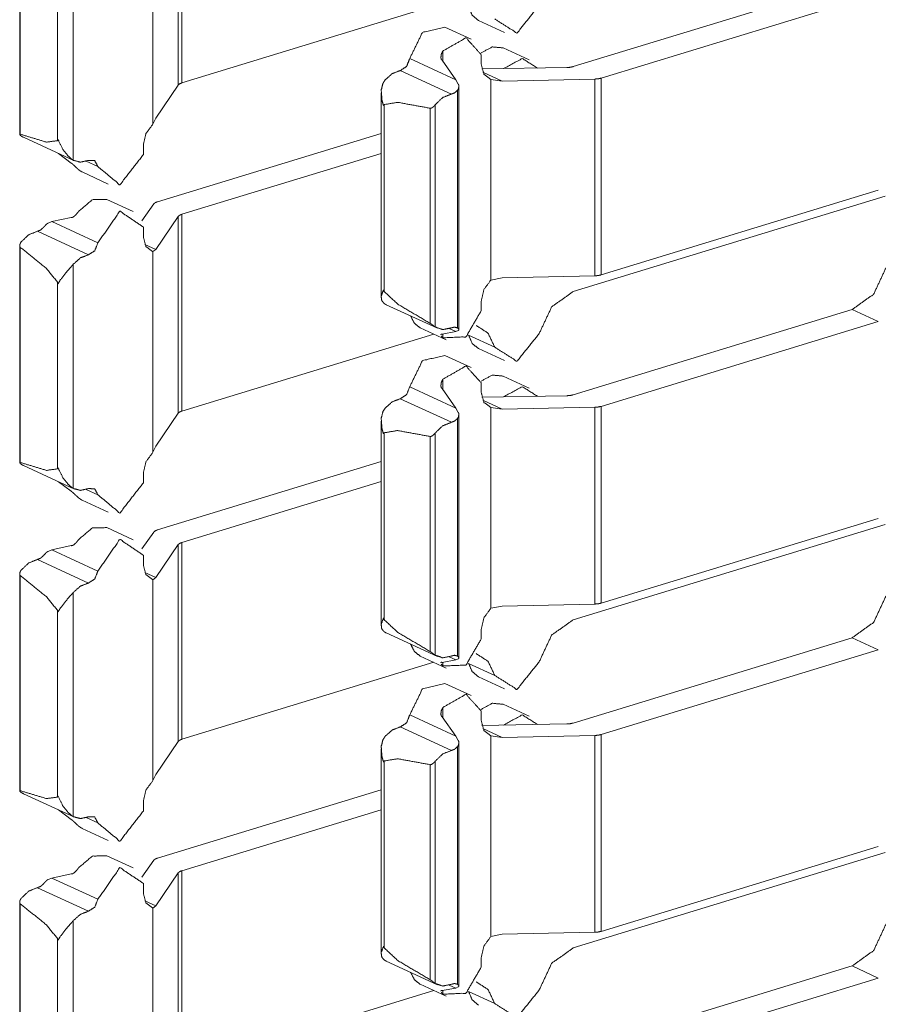
# Model space of a CAD drawing. Units: inches. Extents: x 1.51 to 9.59, y 3.45 to 7.52.
# Drawn here: x 9.33 to 9.48, y 3.56 to 3.73 of the extents above; entities that cross this region are included whole.
import ezdxf

# ---------------------------------------------------------------- set-up
doc = ezdxf.new("R2010")
doc.units = ezdxf.units.IN
doc.header["$MEASUREMENT"] = 0
doc.layers.add('Trimetric', color=7, linetype='Continuous', true_color=0xffffff)

msp = doc.modelspace()

# ---------------------------------------------------------------- linework, layer by layer
at = {"layer": 'Trimetric', "color": 7, "linetype": 'Continuous', "lineweight": 13}
for p, q in [((9.36108, 3.75547), (9.36108, 3.72129)), ((9.36172, 3.75584), (9.36172, 3.72166)), ((9.33355, 3.75039), (9.33355, 3.71271)), ((9.33366, 3.7501), (9.33366, 3.71274)), ((9.35669, 3.74935), (9.35669, 3.7145)), ((9.34285, 3.74716), (9.34285, 3.70823)), ((9.34011, 3.74407), (9.34011, 3.71162)), ((9.47815, 3.73929), (9.42969, 3.72449)), ((9.48268, 3.7372), (9.43452, 3.72248)), ((9.40546, 3.73503), (9.36172, 3.72166)), ((9.41195, 3.72925), (9.40741, 3.73134)), ((9.41323, 3.73251), (9.41777, 3.73042)), ((9.40705, 3.7272), (9.40705, 3.72544)), ((9.41373, 3.72655), (9.41373, 3.7249)), ((9.42207, 3.72565), (9.41754, 3.72774)), ((9.40129, 3.72588), (9.40929, 3.7222)), ((9.40929, 3.7222), (9.40692, 3.72559)), ((9.39966, 3.72381), (9.40854, 3.71972)), ((9.41382, 3.72408), (9.42859, 3.72433)), ((9.41399, 3.72353), (9.41737, 3.72198)), ((9.35718, 3.71556), (9.36108, 3.72129)), ((9.40929, 3.7222), (9.40974, 3.72144)), ((9.41737, 3.72198), (9.41539, 3.72227)), ((9.41539, 3.72227), (9.41539, 3.68742)), ((9.41737, 3.72198), (9.43345, 3.72233)), ((9.43345, 3.72233), (9.43345, 3.68815)), ((9.43452, 3.72248), (9.43452, 3.68831)), ((9.39632, 3.71993), (9.39632, 3.6844)), ((9.4096, 3.72038), (9.4096, 3.67911)), ((9.40983, 3.67879), (9.40983, 3.72106)), ((9.39685, 3.7179), (9.39685, 3.68544)), ((9.4057, 3.71784), (9.4057, 3.67927)), ((9.40486, 3.71726), (9.40486, 3.67989)), ((9.35669, 3.7145), (9.35718, 3.71556)), ((9.39632, 3.71289), (9.35748, 3.70102)), ((9.33419, 3.71221), (9.34307, 3.70812)), ((9.35503, 3.71085), (9.35503, 3.7092)), ((9.34029, 3.7094), (9.34249, 3.70774)), ((9.39632, 3.70941), (9.36172, 3.69884)), ((9.34512, 3.70806), (9.34713, 3.70713)), ((9.34441, 3.70619), (9.34894, 3.7041)), ((9.48268, 3.70302), (9.43452, 3.68831)), ((9.35325, 3.69933), (9.34871, 3.70142)), ((9.35474, 3.69771), (9.35685, 3.70066)), ((9.42967, 3.68543), (9.48387, 3.70199)), ((9.36172, 3.69884), (9.36172, 3.66466)), ((9.33913, 3.69756), (9.3385, 3.6973)), ((9.33913, 3.69756), (9.34249, 3.6983)), ((9.33913, 3.69756), (9.34713, 3.69387)), ((9.35718, 3.69274), (9.36108, 3.69847)), ((9.36108, 3.69847), (9.36108, 3.66429)), ((9.33662, 3.69589), (9.34549, 3.6918)), ((9.35503, 3.69663), (9.35503, 3.69498)), ((9.33355, 3.69339), (9.33355, 3.65571)), ((9.33366, 3.6931), (9.33366, 3.65574)), ((9.35529, 3.69361), (9.35718, 3.69274)), ((9.35718, 3.69274), (9.35669, 3.69235)), ((9.35669, 3.69235), (9.35669, 3.6575)), ((9.34285, 3.69016), (9.34285, 3.65123)), ((9.34011, 3.68707), (9.34011, 3.65462)), ((9.41539, 3.68742), (9.41737, 3.6878)), ((9.41737, 3.6878), (9.43345, 3.68815)), ((9.41373, 3.68377), (9.41373, 3.68212)), ((9.39723, 3.68313), (9.40611, 3.67904)), ((9.47815, 3.68229), (9.42969, 3.66748)), ((9.47815, 3.68229), (9.48268, 3.6802)), ((9.48268, 3.6802), (9.43452, 3.66548)), ((9.40311, 3.67911), (9.40765, 3.67702)), ((9.40929, 3.67846), (9.40692, 3.67802)), ((9.40816, 3.67898), (9.40929, 3.67846)), ((9.40974, 3.67866), (9.40929, 3.67846)), ((9.40546, 3.67803), (9.36172, 3.66466)), ((9.40705, 3.67799), (9.40705, 3.67739)), ((9.41152, 3.67785), (9.41606, 3.67576)), ((9.41323, 3.67551), (9.41777, 3.67342)), ((9.41195, 3.67225), (9.40741, 3.67434)), ((9.40705, 3.6702), (9.40705, 3.66844)), ((9.42207, 3.66865), (9.41754, 3.67074)), ((9.40129, 3.66888), (9.40929, 3.66519)), ((9.40929, 3.66519), (9.40692, 3.66858)), ((9.41373, 3.66955), (9.41373, 3.6679)), ((9.39966, 3.66681), (9.40854, 3.66272)), ((9.41382, 3.66707), (9.42859, 3.66733)), ((9.41399, 3.66653), (9.41737, 3.66497)), ((9.40929, 3.66519), (9.40974, 3.66444)), ((9.41737, 3.66497), (9.41539, 3.66527)), ((9.41539, 3.66527), (9.41539, 3.63042)), ((9.41737, 3.66497), (9.43345, 3.66533)), ((9.43345, 3.66533), (9.43345, 3.63115)), ((9.43452, 3.66548), (9.43452, 3.6313)), ((9.35718, 3.65856), (9.36108, 3.66429)), ((9.39632, 3.66293), (9.39632, 3.6274)), ((9.4096, 3.66338), (9.4096, 3.62211)), ((9.40983, 3.62179), (9.40983, 3.66406)), ((9.39685, 3.6609), (9.39685, 3.62844)), ((9.40486, 3.66025), (9.40486, 3.62289)), ((9.4057, 3.66084), (9.4057, 3.62227)), ((9.35669, 3.6575), (9.35718, 3.65856)), ((9.33419, 3.65521), (9.34307, 3.65112)), ((9.39632, 3.65589), (9.35748, 3.64402)), ((9.35503, 3.65385), (9.35503, 3.6522)), ((9.34029, 3.6524), (9.34249, 3.65073)), ((9.34512, 3.65106), (9.34713, 3.65013)), ((9.39632, 3.65241), (9.36172, 3.64184)), ((9.34441, 3.64919), (9.34894, 3.6471)), ((9.48268, 3.64602), (9.43452, 3.6313)), ((9.35325, 3.64233), (9.34871, 3.64442)), ((9.42967, 3.62842), (9.48387, 3.64498)), ((9.35474, 3.64071), (9.35685, 3.64366)), ((9.33913, 3.64056), (9.34249, 3.6413)), ((9.35718, 3.63574), (9.36108, 3.64147)), ((9.36108, 3.64147), (9.36108, 3.60729)), ((9.36172, 3.64184), (9.36172, 3.60766)), ((9.33913, 3.64056), (9.3385, 3.6403)), ((9.33913, 3.64056), (9.34713, 3.63687)), ((9.35503, 3.63963), (9.35503, 3.63798)), ((9.33662, 3.63889), (9.34549, 3.6348)), ((9.33355, 3.63638), (9.33355, 3.59871)), ((9.33366, 3.6361), (9.33366, 3.59873)), ((9.35529, 3.63661), (9.35718, 3.63574)), ((9.35718, 3.63574), (9.35669, 3.63534)), ((9.35669, 3.63534), (9.35669, 3.6005)), ((9.34285, 3.63316), (9.34285, 3.59423)), ((9.41539, 3.63042), (9.41737, 3.6308)), ((9.41737, 3.6308), (9.43345, 3.63115)), ((9.34011, 3.63007), (9.34011, 3.59761)), ((9.39723, 3.62613), (9.40611, 3.62203)), ((9.41373, 3.62677), (9.41373, 3.62512)), ((9.47815, 3.62529), (9.42969, 3.61048)), ((9.47815, 3.62529), (9.48268, 3.6232)), ((9.40311, 3.62211), (9.40765, 3.62002)), ((9.40816, 3.62198), (9.40929, 3.62146)), ((9.48268, 3.6232), (9.43452, 3.60848)), ((9.40546, 3.62103), (9.36172, 3.60766)), ((9.40929, 3.62146), (9.40692, 3.62102)), ((9.40705, 3.62099), (9.40705, 3.62039)), ((9.40974, 3.62166), (9.40929, 3.62146)), ((9.41152, 3.62085), (9.41606, 3.61876)), ((9.41323, 3.61851), (9.41777, 3.61642)), ((9.41195, 3.61525), (9.40741, 3.61734)), ((9.42207, 3.61165), (9.41754, 3.61374)), ((9.40129, 3.61188), (9.40929, 3.60819)), ((9.40705, 3.61319), (9.40705, 3.61144)), ((9.41373, 3.61255), (9.41373, 3.6109)), ((9.40929, 3.60819), (9.40692, 3.61158)), ((9.41382, 3.61007), (9.42859, 3.61033)), ((9.39966, 3.60981), (9.40854, 3.60572)), ((9.41399, 3.60953), (9.41737, 3.60797)), ((9.41539, 3.60827), (9.41539, 3.57342)), ((9.41737, 3.60797), (9.41539, 3.60827)), ((9.41737, 3.60797), (9.43345, 3.60832)), ((9.43345, 3.60832), (9.43345, 3.57415)), ((9.43452, 3.60848), (9.43452, 3.5743)), ((9.35718, 3.60156), (9.36108, 3.60729)), ((9.40929, 3.60819), (9.40974, 3.60744)), ((9.40983, 3.56479), (9.40983, 3.60706)), ((9.39632, 3.60592), (9.39632, 3.5704)), ((9.4096, 3.60638), (9.4096, 3.56511)), ((9.39685, 3.6039), (9.39685, 3.57144)), ((9.40486, 3.60325), (9.40486, 3.56589)), ((9.4057, 3.60384), (9.4057, 3.56527)), ((9.35669, 3.6005), (9.35718, 3.60156)), ((9.33419, 3.59821), (9.34307, 3.59411)), ((9.39632, 3.59889), (9.35748, 3.58702)), ((9.35503, 3.59685), (9.35503, 3.5952)), ((9.34029, 3.5954), (9.34249, 3.59373)), ((9.39632, 3.59541), (9.36172, 3.58484)), ((9.34512, 3.59405), (9.34713, 3.59313)), ((9.34441, 3.59219), (9.34894, 3.59009)), ((9.42967, 3.57142), (9.48387, 3.58798)), ((9.48268, 3.58902), (9.43452, 3.5743)), ((9.35325, 3.58533), (9.34871, 3.58742)), ((9.35474, 3.58371), (9.35685, 3.58666)), ((9.33913, 3.58355), (9.34249, 3.5843)), ((9.35718, 3.57874), (9.36108, 3.58447)), ((9.36108, 3.58447), (9.36108, 3.55029)), ((9.36172, 3.58484), (9.36172, 3.55066)), ((9.33913, 3.58355), (9.3385, 3.5833)), ((9.33913, 3.58355), (9.34713, 3.57987)), ((9.35503, 3.58263), (9.35503, 3.58098)), ((9.33662, 3.58189), (9.34549, 3.5778)), ((9.33355, 3.57938), (9.33355, 3.5417)), ((9.35529, 3.57961), (9.35718, 3.57874)), ((9.33366, 3.5791), (9.33366, 3.54173)), ((9.35718, 3.57874), (9.35669, 3.57834)), ((9.35669, 3.57834), (9.35669, 3.54349)), ((9.34285, 3.57615), (9.34285, 3.53723)), ((9.41737, 3.57379), (9.43345, 3.57415)), ((9.34011, 3.57307), (9.34011, 3.54061)), ((9.41539, 3.57342), (9.41737, 3.57379)), ((9.39723, 3.56913), (9.40611, 3.56503)), ((9.41373, 3.56977), (9.41373, 3.56812)), ((9.47815, 3.56829), (9.42969, 3.55348)), ((9.47815, 3.56829), (9.48268, 3.56619)), ((9.48268, 3.56619), (9.43452, 3.55148)), ((9.40546, 3.56402), (9.36172, 3.55066)), ((9.40311, 3.56511), (9.40765, 3.56302)), ((9.40929, 3.56445), (9.40692, 3.56401)), ((9.40705, 3.56399), (9.40705, 3.56339)), ((9.40816, 3.56497), (9.40929, 3.56445)), ((9.40974, 3.56466), (9.40929, 3.56445)), ((9.41152, 3.56385), (9.41606, 3.56176))]:
    msp.add_line(p, q, dxfattribs=at)
for points, knots in [([(9.41323, 3.73251), (9.41215, 3.73342), (9.41152, 3.73485)], [0, 0, 0.474018, 1, 1]), ([(9.42379, 3.73512), (9.41992, 3.73032), (9.41606, 3.73276)], [0, 0, 0.574209, 1, 1]), ([(9.40741, 3.73134), (9.40351, 3.73042), (9.40129, 3.72588)], [0, 0, 0.443236, 1, 1]), ([(9.41373, 3.72655), (9.41107, 3.72949), (9.40705, 3.7272)], [0, 0, 0.461477, 1, 1]), ([(9.41754, 3.72774), (9.41564, 3.72791), (9.41368, 3.72686)], [0, 0, 0.461375, 1, 1]), ([(9.40692, 3.72559), (9.40683, 3.72565), (9.40675, 3.72579), (9.40671, 3.72608), (9.40678, 3.72663), (9.40703, 3.72717), (9.40705, 3.7272)], [0, 0, 0.062034, 0.155172, 0.323742, 0.637523, 0.980194, 1, 1]), ([(9.39966, 3.72381), (9.40076, 3.72452), (9.40129, 3.72588)], [0, 0, 0.47054, 1, 1]), ([(9.41373, 3.7249), (9.41418, 3.72318), (9.41539, 3.72227)], [0, 0, 0.539761, 1, 1]), ([(9.42347, 3.72424), (9.42086, 3.7259), (9.4176, 3.72414)], [0, 0, 0.454991, 1, 1]), ([(9.42859, 3.72433), (9.42918, 3.72437), (9.42969, 3.72449)], [0, 0, 0.526111, 1, 1]), ([(9.39702, 3.72217), (9.39827, 3.72328), (9.39966, 3.72381)], [0, 0, 0.529252, 1, 1]), ([(9.36172, 3.72166), (9.36132, 3.7215), (9.36108, 3.72129)], [0, 0, 0.578436, 1, 1]), ([(9.39702, 3.72217), (9.39665, 3.72158), (9.39635, 3.72042), (9.39647, 3.71867), (9.39674, 3.71773), (9.39675, 3.71771)], [0, 0, 0.150214, 0.407901, 0.78561, 0.995353, 1, 1]), ([(9.4096, 3.72038), (9.4096, 3.72038), (9.40976, 3.72066), (9.40983, 3.72106), (9.40981, 3.72127), (9.40977, 3.72139), (9.40974, 3.72144)], [0, 0, 0.002824, 0.283264, 0.64549, 0.83507, 0.952939, 1, 1]), ([(9.43452, 3.72248), (9.43402, 3.72237), (9.43345, 3.72233)], [0, 0, 0.47432, 1, 1]), ([(9.4057, 3.71784), (9.40703, 3.71911), (9.40854, 3.71972)], [0, 0, 0.530743, 1, 1]), ([(9.40854, 3.71972), (9.40909, 3.71993), (9.4096, 3.72038)], [0, 0, 0.470764, 1, 1]), ([(9.39675, 3.71771), (9.39675, 3.71772), (9.39685, 3.7179)], [0, 0, 0.068813, 1, 1]), ([(9.40486, 3.71726), (9.39922, 3.71828), (9.39685, 3.7179)], [0, 0, 0.704955, 1, 1]), ([(9.40486, 3.71726), (9.4049, 3.71725), (9.405, 3.71726), (9.40517, 3.71734), (9.40542, 3.71752), (9.40564, 3.71776), (9.4057, 3.71784)], [0, 0, 0.037174, 0.134415, 0.309722, 0.596571, 0.905263, 1, 1]), ([(9.35669, 3.7145), (9.35548, 3.71285), (9.35503, 3.71085)], [0, 0, 0.500423, 1, 1]), ([(9.33356, 3.71271), (9.33356, 3.71274), (9.33361, 3.71275), (9.33366, 3.71274)], [0, 0, 0.229274, 0.579056, 1, 1]), ([(9.33378, 3.71245), (9.33366, 3.71255), (9.33356, 3.71269)], [0, 0, 0.504604, 1, 1]), ([(9.34011, 3.71162), (9.3382, 3.71138), (9.33366, 3.71274)], [0, 0, 0.288637, 1, 1]), ([(9.33419, 3.71221), (9.33398, 3.71232), (9.33378, 3.71245)], [0, 0, 0.498787, 1, 1]), ([(9.34011, 3.71162), (9.3402, 3.71179), (9.34021, 3.71181)], [0, 0, 0.928531, 1, 1]), ([(9.34021, 3.71181), (9.34022, 3.71179), (9.34106, 3.71009), (9.34194, 3.70898), (9.34262, 3.70838), (9.34285, 3.70823)], [0, 0, 0.004706, 0.424589, 0.738992, 0.939936, 1, 1]), ([(9.35503, 3.7092), (9.35095, 3.70396), (9.34713, 3.70713)], [0, 0, 0.572039, 1, 1]), ([(9.34249, 3.70774), (9.3426, 3.70767), (9.34275, 3.70755), (9.343, 3.70733), (9.34341, 3.70693), (9.34379, 3.70658), (9.34381, 3.70657)], [0, 0, 0.068387, 0.178397, 0.369566, 0.690669, 0.985097, 1, 1]), ([(9.34549, 3.70821), (9.3441, 3.70789), (9.34285, 3.70823)], [0, 0, 0.523055, 1, 1]), ([(9.34713, 3.70713), (9.34659, 3.70817), (9.34549, 3.70821)], [0, 0, 0.515705, 1, 1]), ([(9.34441, 3.70619), (9.3441, 3.70636), (9.34381, 3.70657)], [0, 0, 0.498226, 1, 1]), ([(9.34871, 3.70142), (9.34618, 3.70138), (9.34381, 3.69937)], [0, 0, 0.448667, 1, 1]), ([(9.35748, 3.70102), (9.35709, 3.70086), (9.35685, 3.70066)], [0, 0, 0.57648, 1, 1]), ([(9.34249, 3.6983), (9.3426, 3.69828), (9.34275, 3.69832), (9.343, 3.69847), (9.34341, 3.69886), (9.34379, 3.69934), (9.34381, 3.69937)], [0, 0, 0.060068, 0.148969, 0.314103, 0.632059, 0.98022, 1, 1]), ([(9.35503, 3.69663), (9.35095, 3.69938), (9.34713, 3.69387)], [0, 0, 0.423116, 1, 1]), ([(9.36172, 3.69884), (9.36132, 3.69867), (9.36108, 3.69847)], [0, 0, 0.578525, 1, 1]), ([(9.33768, 3.69655), (9.33768, 3.69656), (9.3379, 3.6968), (9.33819, 3.6971), (9.33835, 3.69723), (9.33845, 3.69729), (9.3385, 3.6973)], [0, 0, 0.002326, 0.295924, 0.670999, 0.852428, 0.958057, 1, 1]), ([(9.33378, 3.69401), (9.33511, 3.69529), (9.33662, 3.69589)], [0, 0, 0.530663, 1, 1]), ([(9.33662, 3.69589), (9.33717, 3.69611), (9.33768, 3.69655)], [0, 0, 0.470538, 1, 1]), ([(9.33366, 3.6931), (9.33363, 3.69312), (9.33358, 3.69321), (9.33355, 3.69337), (9.3336, 3.69365), (9.33373, 3.69393), (9.33378, 3.69401)], [0, 0, 0.038548, 0.135141, 0.306338, 0.588038, 0.899736, 1, 1]), ([(9.34549, 3.6918), (9.34659, 3.6925), (9.34713, 3.69387)], [0, 0, 0.47054, 1, 1]), ([(9.35503, 3.69498), (9.35548, 3.69326), (9.35669, 3.69235)], [0, 0, 0.539692, 1, 1]), ([(9.33366, 3.6931), (9.3382, 3.68943), (9.34011, 3.68707)], [0, 0, 0.65828, 1, 1]), ([(9.34285, 3.69016), (9.3441, 3.69127), (9.34549, 3.6918)], [0, 0, 0.529252, 1, 1]), ([(9.34285, 3.69016), (9.34238, 3.68961), (9.34157, 3.68868), (9.34061, 3.68743), (9.34022, 3.6868), (9.34021, 3.68678)], [0, 0, 0.167976, 0.45453, 0.822938, 0.996352, 1, 1]), ([(9.47815, 3.68229), (9.48188, 3.68497), (9.48403, 3.68959)], [0, 0, 0.474415, 1, 1]), ([(9.34021, 3.68678), (9.3402, 3.6868), (9.34011, 3.68707)], [0, 0, 0.070904, 1, 1]), ([(9.41539, 3.68742), (9.41418, 3.68577), (9.41373, 3.68377)], [0, 0, 0.500401, 1, 1]), ([(9.43452, 3.68831), (9.43402, 3.6882), (9.43345, 3.68815)], [0, 0, 0.474278, 1, 1]), ([(9.39675, 3.68573), (9.39674, 3.68572), (9.39634, 3.68459), (9.39644, 3.68384), (9.39682, 3.68338), (9.39702, 3.68324)], [0, 0, 0.005581, 0.430571, 0.702694, 0.913499, 1, 1]), ([(9.39685, 3.68544), (9.39675, 3.68571), (9.39675, 3.68573)], [0, 0, 0.92928, 1, 1]), ([(9.39685, 3.68544), (9.39922, 3.68323), (9.40486, 3.67989)], [0, 0, 0.33108, 1, 1]), ([(9.42967, 3.68543), (9.42594, 3.68274), (9.42379, 3.67812)], [0, 0, 0.474397, 1, 1]), ([(9.39723, 3.68313), (9.39712, 3.68318), (9.39702, 3.68324)], [0, 0, 0.500503, 1, 1]), ([(9.41373, 3.68212), (9.41107, 3.67756), (9.40705, 3.67739)], [0, 0, 0.567796, 1, 1]), ([(9.40311, 3.67911), (9.4021, 3.67992), (9.40146, 3.68118)], [0, 0, 0.477456, 1, 1]), ([(9.4057, 3.67927), (9.40554, 3.6794), (9.40527, 3.67961), (9.40508, 3.67975), (9.40494, 3.67984), (9.40486, 3.67989)], [0, 0, 0.195637, 0.524755, 0.748622, 0.907588, 1, 1]), ([(9.40854, 3.67912), (9.40703, 3.67881), (9.4057, 3.67927)], [0, 0, 0.522855, 1, 1]), ([(9.4096, 3.67911), (9.40909, 3.67925), (9.40854, 3.67912)], [0, 0, 0.476745, 1, 1]), ([(9.40974, 3.67866), (9.40978, 3.67868), (9.40983, 3.67876), (9.40978, 3.67895), (9.40963, 3.67909), (9.4096, 3.67911)], [0, 0, 0.085325, 0.245833, 0.580813, 0.922506, 1, 1]), ([(9.41606, 3.67576), (9.41489, 3.67821), (9.41284, 3.67954)], [0, 0, 0.526341, 1, 1]), ([(9.40692, 3.67802), (9.40683, 3.67804), (9.40675, 3.67803), (9.40671, 3.67792)], [0, 0, 0.311672, 0.584715, 1, 1]), ([(9.40678, 3.6777), (9.40678, 3.6777), (9.40703, 3.67741), (9.40705, 3.67739)], [0, 0, 0.017786, 0.93772, 1, 1]), ([(9.41323, 3.67551), (9.41215, 3.67642), (9.41152, 3.67785)], [0, 0, 0.474018, 1, 1]), ([(9.42379, 3.67812), (9.41992, 3.67332), (9.41606, 3.67576)], [0, 0, 0.574197, 1, 1]), ([(9.40741, 3.67434), (9.40351, 3.67342), (9.40129, 3.66888)], [0, 0, 0.443236, 1, 1]), ([(9.41373, 3.66955), (9.41107, 3.67249), (9.40705, 3.6702)], [0, 0, 0.461477, 1, 1]), ([(9.40692, 3.66858), (9.40683, 3.66865), (9.40675, 3.66879), (9.40671, 3.66908), (9.40678, 3.66962), (9.40703, 3.67017), (9.40705, 3.6702)], [0, 0, 0.062169, 0.155293, 0.323609, 0.637575, 0.980197, 1, 1]), ([(9.41754, 3.67074), (9.41564, 3.67091), (9.41368, 3.66986)], [0, 0, 0.461375, 1, 1]), ([(9.39966, 3.66681), (9.40076, 3.66752), (9.40129, 3.66888)], [0, 0, 0.47054, 1, 1]), ([(9.42347, 3.66724), (9.42086, 3.6689), (9.4176, 3.66714)], [0, 0, 0.454991, 1, 1]), ([(9.39702, 3.66517), (9.39827, 3.66628), (9.39966, 3.66681)], [0, 0, 0.529228, 1, 1]), ([(9.41373, 3.6679), (9.41418, 3.66618), (9.41539, 3.66527)], [0, 0, 0.539761, 1, 1]), ([(9.42859, 3.66733), (9.42918, 3.66737), (9.42969, 3.66748)], [0, 0, 0.526111, 1, 1]), ([(9.36172, 3.66466), (9.36132, 3.6645), (9.36108, 3.66429)], [0, 0, 0.578436, 1, 1]), ([(9.39702, 3.66517), (9.39665, 3.66458), (9.39635, 3.66342), (9.39647, 3.66166), (9.39674, 3.66072), (9.39675, 3.6607)], [0, 0, 0.150151, 0.407857, 0.785593, 0.995435, 1, 1]), ([(9.43452, 3.66548), (9.43402, 3.66537), (9.43345, 3.66533)], [0, 0, 0.47432, 1, 1]), ([(9.40854, 3.66272), (9.40909, 3.66293), (9.4096, 3.66338)], [0, 0, 0.470764, 1, 1]), ([(9.4096, 3.66338), (9.4096, 3.66338), (9.40976, 3.66365), (9.40983, 3.66405), (9.40981, 3.66427), (9.40977, 3.66439), (9.40974, 3.66444)], [0, 0, 0.002824, 0.283351, 0.645689, 0.835327, 0.953233, 1, 1]), ([(9.40486, 3.66025), (9.39922, 3.66128), (9.39685, 3.6609)], [0, 0, 0.704955, 1, 1]), ([(9.4057, 3.66084), (9.40703, 3.66211), (9.40854, 3.66272)], [0, 0, 0.530743, 1, 1]), ([(9.39675, 3.6607), (9.39675, 3.66072), (9.39685, 3.6609)], [0, 0, 0.068813, 1, 1]), ([(9.40486, 3.66025), (9.4049, 3.66025), (9.405, 3.66026), (9.40517, 3.66034), (9.40542, 3.66052), (9.40564, 3.66076), (9.4057, 3.66084)], [0, 0, 0.037174, 0.134415, 0.309722, 0.596571, 0.905263, 1, 1]), ([(9.35669, 3.6575), (9.35548, 3.65584), (9.35503, 3.65385)], [0, 0, 0.500423, 1, 1]), ([(9.33356, 3.65571), (9.33356, 3.65574), (9.33361, 3.65575), (9.33366, 3.65574)], [0, 0, 0.229274, 0.579056, 1, 1]), ([(9.33378, 3.65545), (9.33366, 3.65555), (9.33356, 3.65568)], [0, 0, 0.504604, 1, 1]), ([(9.34011, 3.65462), (9.3382, 3.65437), (9.33366, 3.65574)], [0, 0, 0.288638, 1, 1]), ([(9.33419, 3.65521), (9.33398, 3.65532), (9.33378, 3.65545)], [0, 0, 0.498787, 1, 1]), ([(9.34011, 3.65462), (9.3402, 3.65479), (9.34021, 3.65481)], [0, 0, 0.928531, 1, 1]), ([(9.34021, 3.65481), (9.34022, 3.65479), (9.34106, 3.65309), (9.34194, 3.65197), (9.34262, 3.65138), (9.34285, 3.65123)], [0, 0, 0.004791, 0.424591, 0.738993, 0.939936, 1, 1]), ([(9.34549, 3.6512), (9.3441, 3.65089), (9.34285, 3.65123)], [0, 0, 0.523055, 1, 1]), ([(9.34713, 3.65013), (9.34659, 3.65117), (9.34549, 3.6512)], [0, 0, 0.515705, 1, 1]), ([(9.35503, 3.6522), (9.35095, 3.64696), (9.34713, 3.65013)], [0, 0, 0.572039, 1, 1]), ([(9.34249, 3.65073), (9.3426, 3.65067), (9.34275, 3.65055), (9.343, 3.65032), (9.34341, 3.64993), (9.34379, 3.64958), (9.34381, 3.64957)], [0, 0, 0.068279, 0.178301, 0.369493, 0.690633, 0.985095, 1, 1]), ([(9.34441, 3.64919), (9.3441, 3.64936), (9.34381, 3.64957)], [0, 0, 0.498226, 1, 1]), ([(9.34871, 3.64442), (9.34618, 3.64438), (9.34381, 3.64237)], [0, 0, 0.448667, 1, 1]), ([(9.35503, 3.63963), (9.35095, 3.64238), (9.34713, 3.63687)], [0, 0, 0.423116, 1, 1]), ([(9.35748, 3.64402), (9.35709, 3.64386), (9.35685, 3.64366)], [0, 0, 0.57648, 1, 1]), ([(9.34249, 3.6413), (9.3426, 3.64128), (9.34275, 3.64132), (9.343, 3.64147), (9.34341, 3.64186), (9.34379, 3.64234), (9.34381, 3.64237)], [0, 0, 0.060068, 0.148969, 0.314103, 0.632059, 0.98022, 1, 1]), ([(9.36172, 3.64184), (9.36132, 3.64167), (9.36108, 3.64147)], [0, 0, 0.578525, 1, 1]), ([(9.33662, 3.63889), (9.33717, 3.63911), (9.33768, 3.63955)], [0, 0, 0.470538, 1, 1]), ([(9.33768, 3.63955), (9.33768, 3.63955), (9.3379, 3.6398), (9.33819, 3.6401), (9.33835, 3.64023), (9.33845, 3.64029), (9.3385, 3.6403)], [0, 0, 0.002326, 0.295924, 0.670999, 0.852428, 0.958057, 1, 1]), ([(9.33378, 3.63701), (9.33511, 3.63828), (9.33662, 3.63889)], [0, 0, 0.530663, 1, 1]), ([(9.35503, 3.63798), (9.35548, 3.63626), (9.35669, 3.63534)], [0, 0, 0.539692, 1, 1]), ([(9.33366, 3.6361), (9.33363, 3.63612), (9.33358, 3.6362), (9.33355, 3.63637), (9.3336, 3.63665), (9.33373, 3.63693), (9.33378, 3.63701)], [0, 0, 0.038549, 0.135146, 0.306348, 0.587653, 0.899733, 1, 1]), ([(9.33366, 3.6361), (9.3382, 3.63243), (9.34011, 3.63007)], [0, 0, 0.65828, 1, 1]), ([(9.34549, 3.6348), (9.34659, 3.6355), (9.34713, 3.63687)], [0, 0, 0.47054, 1, 1]), ([(9.34285, 3.63316), (9.3441, 3.63426), (9.34549, 3.6348)], [0, 0, 0.529228, 1, 1]), ([(9.34285, 3.63316), (9.34238, 3.63261), (9.34157, 3.63168), (9.34061, 3.63043), (9.34022, 3.6298), (9.34021, 3.62978)], [0, 0, 0.167916, 0.454491, 0.822925, 0.996351, 1, 1]), ([(9.47815, 3.62529), (9.48188, 3.62797), (9.48403, 3.63259)], [0, 0, 0.474384, 1, 1]), ([(9.43452, 3.6313), (9.43402, 3.63119), (9.43345, 3.63115)], [0, 0, 0.474278, 1, 1]), ([(9.34021, 3.62978), (9.3402, 3.6298), (9.34011, 3.63007)], [0, 0, 0.070904, 1, 1]), ([(9.39675, 3.62873), (9.39674, 3.62871), (9.39634, 3.62759), (9.39644, 3.62683), (9.39682, 3.62638), (9.39702, 3.62624)], [0, 0, 0.005454, 0.430638, 0.702654, 0.913487, 1, 1]), ([(9.39685, 3.62844), (9.39675, 3.62871), (9.39675, 3.62873)], [0, 0, 0.930443, 1, 1]), ([(9.41539, 3.63042), (9.41418, 3.62876), (9.41373, 3.62677)], [0, 0, 0.500401, 1, 1]), ([(9.39685, 3.62844), (9.39922, 3.62623), (9.40486, 3.62289)], [0, 0, 0.33108, 1, 1]), ([(9.42967, 3.62842), (9.42594, 3.62574), (9.42379, 3.62112)], [0, 0, 0.474384, 1, 1]), ([(9.39723, 3.62613), (9.39712, 3.62618), (9.39702, 3.62624)], [0, 0, 0.500866, 1, 1]), ([(9.40311, 3.62211), (9.4021, 3.62291), (9.40146, 3.62418)], [0, 0, 0.477456, 1, 1]), ([(9.41373, 3.62512), (9.41107, 3.62056), (9.40705, 3.62039)], [0, 0, 0.567796, 1, 1]), ([(9.4057, 3.62227), (9.40554, 3.62239), (9.40527, 3.62261), (9.40508, 3.62275), (9.40494, 3.62284), (9.40486, 3.62289)], [0, 0, 0.195637, 0.524755, 0.748622, 0.907588, 1, 1]), ([(9.40854, 3.62212), (9.40703, 3.62181), (9.4057, 3.62227)], [0, 0, 0.522855, 1, 1]), ([(9.4096, 3.62211), (9.40909, 3.62225), (9.40854, 3.62212)], [0, 0, 0.476745, 1, 1]), ([(9.40974, 3.62166), (9.40978, 3.62167), (9.40983, 3.62176), (9.40978, 3.62195), (9.40963, 3.62209), (9.4096, 3.62211)], [0, 0, 0.085325, 0.245833, 0.580813, 0.922506, 1, 1]), ([(9.41606, 3.61876), (9.41489, 3.62121), (9.41284, 3.62254)], [0, 0, 0.526341, 1, 1]), ([(9.40692, 3.62102), (9.40683, 3.62104), (9.40675, 3.62103), (9.40671, 3.62092)], [0, 0, 0.311672, 0.584715, 1, 1]), ([(9.40678, 3.6207), (9.40678, 3.62069), (9.40703, 3.62041), (9.40705, 3.62039)], [0, 0, 0.017784, 0.938363, 1, 1]), ([(9.41323, 3.61851), (9.41215, 3.61941), (9.41152, 3.62085)], [0, 0, 0.474018, 1, 1]), ([(9.42379, 3.62112), (9.41992, 3.61632), (9.41606, 3.61876)], [0, 0, 0.574197, 1, 1]), ([(9.40741, 3.61734), (9.40351, 3.61641), (9.40129, 3.61188)], [0, 0, 0.443236, 1, 1]), ([(9.41373, 3.61255), (9.41107, 3.61548), (9.40705, 3.61319)], [0, 0, 0.461496, 1, 1]), ([(9.41754, 3.61374), (9.41564, 3.61391), (9.41368, 3.61285)], [0, 0, 0.461353, 1, 1]), ([(9.39966, 3.60981), (9.40076, 3.61052), (9.40129, 3.61188)], [0, 0, 0.470582, 1, 1]), ([(9.40692, 3.61158), (9.40683, 3.61165), (9.40675, 3.61179), (9.40671, 3.61208), (9.40678, 3.61262), (9.40703, 3.61317), (9.40705, 3.61319)], [0, 0, 0.06217, 0.155296, 0.323615, 0.637587, 0.980003, 1, 1]), ([(9.42347, 3.61024), (9.42086, 3.6119), (9.4176, 3.61014)], [0, 0, 0.454991, 1, 1]), ([(9.41373, 3.6109), (9.41418, 3.60918), (9.41539, 3.60827)], [0, 0, 0.539761, 1, 1]), ([(9.42859, 3.61033), (9.42918, 3.61037), (9.42969, 3.61048)], [0, 0, 0.526125, 1, 1]), ([(9.39702, 3.60817), (9.39827, 3.60928), (9.39966, 3.60981)], [0, 0, 0.529252, 1, 1]), ([(9.43452, 3.60848), (9.43402, 3.60837), (9.43345, 3.60832)], [0, 0, 0.474278, 1, 1]), ([(9.36172, 3.60766), (9.36132, 3.60749), (9.36108, 3.60729)], [0, 0, 0.578733, 1, 1]), ([(9.39702, 3.60817), (9.39665, 3.60758), (9.39635, 3.60642), (9.39647, 3.60466), (9.39674, 3.60372), (9.39675, 3.6037)], [0, 0, 0.150151, 0.407857, 0.785593, 0.995435, 1, 1]), ([(9.4096, 3.60638), (9.4096, 3.60638), (9.40976, 3.60665), (9.40983, 3.60705), (9.40981, 3.60727), (9.40977, 3.60739), (9.40974, 3.60744)], [0, 0, 0.002824, 0.283351, 0.645689, 0.835327, 0.953233, 1, 1]), ([(9.4057, 3.60384), (9.40703, 3.60511), (9.40854, 3.60572)], [0, 0, 0.530705, 1, 1]), ([(9.40854, 3.60572), (9.40909, 3.60593), (9.4096, 3.60638)], [0, 0, 0.470825, 1, 1]), ([(9.39675, 3.6037), (9.39675, 3.60372), (9.39685, 3.6039)], [0, 0, 0.068813, 1, 1]), ([(9.40486, 3.60325), (9.39922, 3.60428), (9.39685, 3.6039)], [0, 0, 0.704955, 1, 1]), ([(9.40486, 3.60325), (9.4049, 3.60325), (9.405, 3.60326), (9.40517, 3.60334), (9.40542, 3.60352), (9.40564, 3.60376), (9.4057, 3.60384)], [0, 0, 0.037174, 0.134415, 0.309722, 0.596571, 0.905263, 1, 1]), ([(9.35669, 3.6005), (9.35548, 3.59884), (9.35503, 3.59685)], [0, 0, 0.500463, 1, 1]), ([(9.33356, 3.59871), (9.33356, 3.59874), (9.33361, 3.59875), (9.33366, 3.59873)], [0, 0, 0.229274, 0.579056, 1, 1]), ([(9.33378, 3.59845), (9.33366, 3.59855), (9.33356, 3.59868)], [0, 0, 0.504604, 1, 1]), ([(9.34011, 3.59761), (9.3382, 3.59737), (9.33366, 3.59873)], [0, 0, 0.288638, 1, 1]), ([(9.33419, 3.59821), (9.33398, 3.59832), (9.33378, 3.59845)], [0, 0, 0.498987, 1, 1]), ([(9.34011, 3.59761), (9.3402, 3.59779), (9.34021, 3.59781)], [0, 0, 0.928531, 1, 1]), ([(9.34021, 3.59781), (9.34022, 3.59778), (9.34106, 3.59609), (9.34194, 3.59497), (9.34262, 3.59438), (9.34285, 3.59423)], [0, 0, 0.004791, 0.424587, 0.738985, 0.939986, 1, 1]), ([(9.35503, 3.5952), (9.35095, 3.58996), (9.34713, 3.59313)], [0, 0, 0.572039, 1, 1]), ([(9.34249, 3.59373), (9.3426, 3.59367), (9.34275, 3.59355), (9.343, 3.59332), (9.34341, 3.59293), (9.34379, 3.59258), (9.34381, 3.59256)], [0, 0, 0.068279, 0.178301, 0.369493, 0.690633, 0.985095, 1, 1]), ([(9.34549, 3.5942), (9.3441, 3.59389), (9.34285, 3.59423)], [0, 0, 0.523055, 1, 1]), ([(9.34713, 3.59313), (9.34659, 3.59417), (9.34549, 3.5942)], [0, 0, 0.515705, 1, 1]), ([(9.34441, 3.59219), (9.3441, 3.59236), (9.34381, 3.59256)], [0, 0, 0.498226, 1, 1]), ([(9.34871, 3.58742), (9.34618, 3.58738), (9.34381, 3.58537)], [0, 0, 0.448667, 1, 1]), ([(9.35748, 3.58702), (9.35709, 3.58686), (9.35685, 3.58666)], [0, 0, 0.576274, 1, 1]), ([(9.34249, 3.5843), (9.3426, 3.58428), (9.34275, 3.58431), (9.343, 3.58447), (9.34341, 3.58486), (9.34379, 3.58534), (9.34381, 3.58537)], [0, 0, 0.060065, 0.148963, 0.31397, 0.632073, 0.98022, 1, 1]), ([(9.35503, 3.58263), (9.35095, 3.58537), (9.34713, 3.57987)], [0, 0, 0.423116, 1, 1]), ([(9.36172, 3.58484), (9.36132, 3.58467), (9.36108, 3.58447)], [0, 0, 0.578436, 1, 1]), ([(9.33662, 3.58189), (9.33717, 3.5821), (9.33768, 3.58255)], [0, 0, 0.470538, 1, 1]), ([(9.33768, 3.58255), (9.33768, 3.58255), (9.3379, 3.5828), (9.33819, 3.5831), (9.33835, 3.58323), (9.33845, 3.58329), (9.3385, 3.5833)], [0, 0, 0.002327, 0.29595, 0.671058, 0.852502, 0.95814, 1, 1]), ([(9.33378, 3.58001), (9.33511, 3.58128), (9.33662, 3.58189)], [0, 0, 0.530663, 1, 1]), ([(9.35503, 3.58098), (9.35548, 3.57926), (9.35669, 3.57834)], [0, 0, 0.539732, 1, 1]), ([(9.33366, 3.5791), (9.33363, 3.57912), (9.33358, 3.5792), (9.33355, 3.57937), (9.3336, 3.57965), (9.33373, 3.57993), (9.33378, 3.58001)], [0, 0, 0.038551, 0.13515, 0.306358, 0.587674, 0.899393, 1, 1]), ([(9.34549, 3.5778), (9.34659, 3.5785), (9.34713, 3.57987)], [0, 0, 0.470582, 1, 1]), ([(9.33366, 3.5791), (9.3382, 3.57542), (9.34011, 3.57307)], [0, 0, 0.65828, 1, 1]), ([(9.34285, 3.57615), (9.3441, 3.57726), (9.34549, 3.5778)], [0, 0, 0.529252, 1, 1]), ([(9.34285, 3.57615), (9.34238, 3.57561), (9.34157, 3.57468), (9.34061, 3.57343), (9.34022, 3.57279), (9.34021, 3.57278)], [0, 0, 0.167917, 0.454492, 0.822927, 0.996435, 1, 1]), ([(9.43452, 3.5743), (9.43402, 3.57419), (9.43345, 3.57415)], [0, 0, 0.474334, 1, 1]), ([(9.47815, 3.56829), (9.48188, 3.57097), (9.48403, 3.57559)], [0, 0, 0.474384, 1, 1]), ([(9.34021, 3.57278), (9.3402, 3.5728), (9.34011, 3.57307)], [0, 0, 0.070904, 1, 1]), ([(9.41539, 3.57342), (9.41418, 3.57176), (9.41373, 3.56977)], [0, 0, 0.500401, 1, 1]), ([(9.39675, 3.57173), (9.39674, 3.57171), (9.39634, 3.57059), (9.39644, 3.56983), (9.39682, 3.56938), (9.39702, 3.56924)], [0, 0, 0.005454, 0.430638, 0.702654, 0.913487, 1, 1]), ([(9.39685, 3.57144), (9.39675, 3.57171), (9.39675, 3.57173)], [0, 0, 0.930443, 1, 1]), ([(9.39685, 3.57144), (9.39922, 3.56923), (9.40486, 3.56589)], [0, 0, 0.331073, 1, 1]), ([(9.42967, 3.57142), (9.42594, 3.56874), (9.42379, 3.56412)], [0, 0, 0.474384, 1, 1]), ([(9.39723, 3.56913), (9.39712, 3.56918), (9.39702, 3.56924)], [0, 0, 0.500866, 1, 1]), ([(9.40311, 3.56511), (9.4021, 3.56591), (9.40146, 3.56718)], [0, 0, 0.477456, 1, 1]), ([(9.41373, 3.56812), (9.41107, 3.56356), (9.40705, 3.56339)], [0, 0, 0.567796, 1, 1]), ([(9.4057, 3.56527), (9.40554, 3.56539), (9.40527, 3.5656), (9.40508, 3.56575), (9.40494, 3.56584), (9.40486, 3.56589)], [0, 0, 0.195863, 0.524969, 0.748829, 0.90779, 1, 1]), ([(9.41606, 3.56176), (9.41489, 3.56421), (9.41284, 3.56554)], [0, 0, 0.526341, 1, 1]), ([(9.40854, 3.56512), (9.40703, 3.56481), (9.4057, 3.56527)], [0, 0, 0.522879, 1, 1]), ([(9.40692, 3.56401), (9.40683, 3.56404), (9.40675, 3.56403), (9.40671, 3.56392)], [0, 0, 0.311672, 0.584715, 1, 1]), ([(9.4096, 3.56511), (9.40909, 3.56525), (9.40854, 3.56512)], [0, 0, 0.476745, 1, 1]), ([(9.40974, 3.56466), (9.40978, 3.56467), (9.40983, 3.56476), (9.40978, 3.56495), (9.40963, 3.56509), (9.4096, 3.56511)], [0, 0, 0.085325, 0.245833, 0.580813, 0.922506, 1, 1]), ([(9.41323, 3.56151), (9.41215, 3.56241), (9.41152, 3.56385)], [0, 0, 0.474018, 1, 1]), ([(9.42379, 3.56412), (9.41992, 3.55932), (9.41606, 3.56176)], [0, 0, 0.574198, 1, 1]), ([(9.40678, 3.5637), (9.40678, 3.56369), (9.40703, 3.56341), (9.40705, 3.56339)], [0, 0, 0.017784, 0.938363, 1, 1])]:
    msp.add_open_spline(points, degree=1, knots=knots, dxfattribs=at)

doc.saveas('drawing.dxf')
